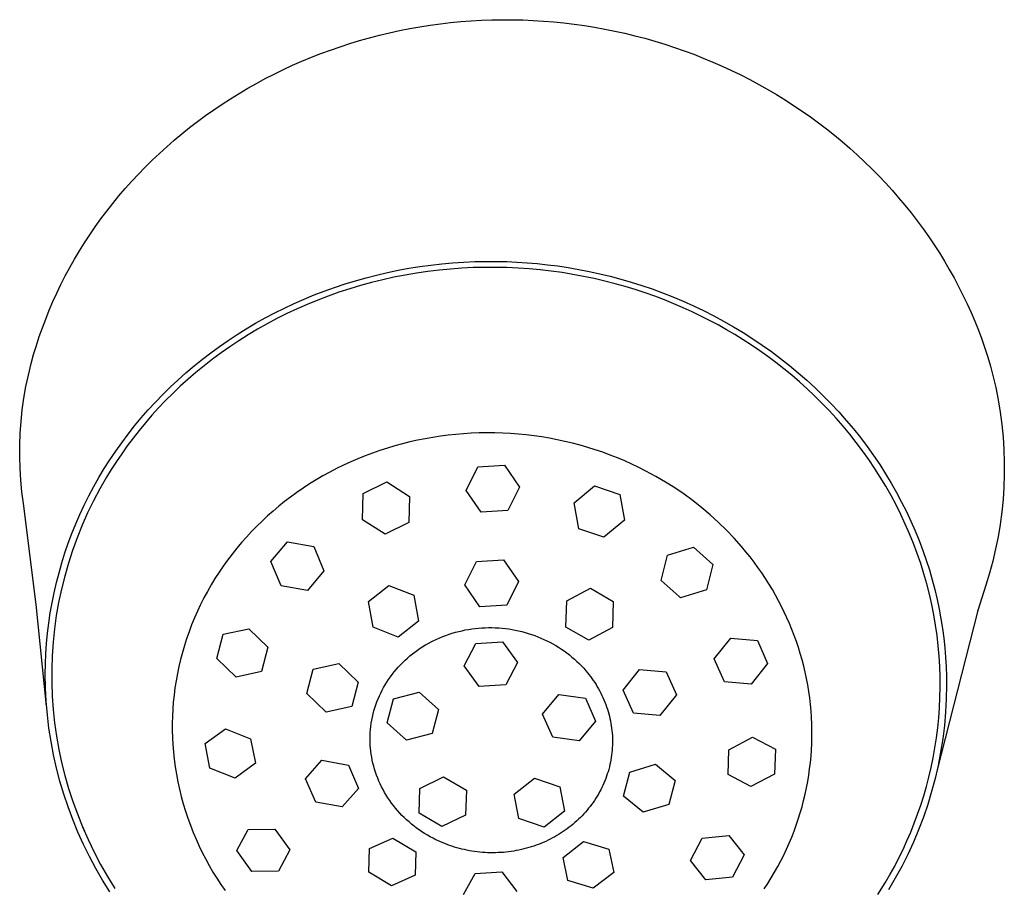
# Model space of a CAD drawing. Units: millimetres. Extents: x -257 to 257, y -338 to 338.
# Drawn here: x 218 to 257, y 304 to 338 of the extents above; entities that cross this region are included whole.
import ezdxf

# ---------------------------------------------------------------- set-up
doc = ezdxf.new("R2010")
doc.units = ezdxf.units.MM
doc.header["$MEASUREMENT"] = 0
doc.layers.add('Default', color=7, linetype='Continuous', true_color=0x000000)

msp = doc.modelspace()

# ---------------------------------------------------------------- linework, layer by layer
at = {"layer": 'Default', "color": 7, "true_color": 0xffffff}
for p, q in [((233.681, 337.661), (234.083, 337.724)), ((234.083, 337.724), (234.485, 337.779)), ((234.485, 337.779), (234.889, 337.825)), ((234.889, 337.825), (235.293, 337.864)), ((235.293, 337.864), (235.699, 337.895)), ((235.699, 337.895), (236.104, 337.918)), ((236.104, 337.918), (236.51, 337.933)), ((236.51, 337.933), (236.917, 337.94)), ((236.917, 337.94), (237.323, 337.939)), ((237.323, 337.939), (237.729, 337.93)), ((237.729, 337.93), (238.136, 337.913)), ((238.136, 337.913), (238.541, 337.888)), ((238.541, 337.888), (238.947, 337.855)), ((238.947, 337.855), (239.351, 337.814)), ((239.351, 337.814), (239.755, 337.766)), ((239.755, 337.766), (240.157, 337.709)), ((240.157, 337.709), (240.559, 337.645)), ((231.697, 337.229), (232.09, 337.331)), ((232.09, 337.331), (232.486, 337.425)), ((232.486, 337.425), (232.883, 337.512)), ((232.883, 337.512), (233.281, 337.59)), ((233.281, 337.59), (233.681, 337.661)), ((240.559, 337.645), (240.958, 337.572)), ((240.958, 337.572), (241.356, 337.492)), ((241.356, 337.492), (241.752, 337.404)), ((241.752, 337.404), (242.147, 337.309)), ((242.147, 337.309), (242.539, 337.206)), ((230.536, 336.877), (230.917, 337.001)), ((230.917, 337.001), (231.306, 337.119)), ((231.306, 337.119), (231.697, 337.229)), ((242.539, 337.206), (242.93, 337.095)), ((242.93, 337.095), (243.318, 336.976)), ((243.318, 336.976), (243.704, 336.85)), ((229.407, 336.46), (229.78, 336.607)), ((229.78, 336.607), (230.157, 336.746)), ((230.157, 336.746), (230.536, 336.877)), ((243.704, 336.85), (244.085, 336.717)), ((244.085, 336.717), (244.464, 336.576)), ((244.464, 336.576), (244.84, 336.429)), ((228.305, 335.977), (228.669, 336.145)), ((228.669, 336.145), (229.037, 336.307)), ((229.037, 336.307), (229.407, 336.46)), ((244.84, 336.429), (245.213, 336.273)), ((245.213, 336.273), (245.583, 336.111)), ((227.592, 335.62), (227.945, 335.801)), ((227.945, 335.801), (228.305, 335.977)), ((245.583, 336.111), (245.95, 335.941)), ((245.95, 335.941), (246.313, 335.764)), ((246.313, 335.764), (246.673, 335.58)), ((226.899, 335.238), (227.244, 335.432)), ((227.244, 335.432), (227.592, 335.62)), ((246.673, 335.58), (247.025, 335.391)), ((247.025, 335.391), (247.374, 335.194)), ((226.221, 334.827), (226.558, 335.036)), ((226.558, 335.036), (226.899, 335.238)), ((247.374, 335.194), (247.718, 334.991)), ((247.718, 334.991), (248.059, 334.782)), ((225.56, 334.39), (225.888, 334.612)), ((225.888, 334.612), (226.221, 334.827)), ((248.059, 334.782), (248.395, 334.565)), ((225.236, 334.161), (225.56, 334.39)), ((248.395, 334.565), (248.727, 334.342)), ((248.727, 334.342), (249.055, 334.112)), ((224.613, 333.691), (224.922, 333.929)), ((224.922, 333.929), (225.236, 334.161)), ((249.055, 334.112), (249.378, 333.876)), ((249.378, 333.876), (249.691, 333.637)), ((224.009, 333.196), (224.308, 333.447)), ((224.308, 333.447), (224.613, 333.691)), ((249.691, 333.637), (250.001, 333.391)), ((223.714, 332.939), (224.009, 333.196)), ((250.001, 333.391), (250.305, 333.139)), ((250.305, 333.139), (250.604, 332.881)), ((223.142, 332.408), (223.426, 332.676)), ((223.426, 332.676), (223.714, 332.939)), ((250.604, 332.881), (250.897, 332.618)), ((222.864, 332.133), (223.142, 332.408)), ((250.897, 332.618), (251.186, 332.348)), ((251.186, 332.348), (251.469, 332.073)), ((222.597, 331.857), (222.864, 332.133)), ((251.469, 332.073), (251.746, 331.791)), ((222.079, 331.289), (222.335, 331.576)), ((222.335, 331.576), (222.597, 331.857)), ((251.746, 331.791), (252.013, 331.509)), ((252.013, 331.509), (252.274, 331.222)), ((221.83, 330.997), (222.079, 331.289)), ((252.274, 331.222), (252.53, 330.929)), ((221.349, 330.398), (221.586, 330.7)), ((221.586, 330.7), (221.83, 330.997)), ((252.53, 330.929), (252.779, 330.631)), ((221.118, 330.091), (221.349, 330.398)), ((252.779, 330.631), (253.022, 330.329)), ((253.022, 330.329), (253.259, 330.021)), ((220.894, 329.779), (221.118, 330.091)), ((253.259, 330.021), (253.49, 329.708)), ((220.681, 329.468), (220.894, 329.779)), ((253.49, 329.708), (253.713, 329.391)), ((220.274, 328.832), (220.474, 329.152)), ((220.474, 329.152), (220.681, 329.468)), ((253.713, 329.391), (253.927, 329.075)), ((220.081, 328.508), (220.274, 328.832)), ((253.927, 329.075), (254.133, 328.755)), ((219.895, 328.18), (220.081, 328.508)), ((234.97, 328.364), (235.404, 328.393)), ((235.404, 328.393), (235.838, 328.413)), ((235.838, 328.413), (236.272, 328.422)), ((236.272, 328.422), (236.707, 328.422)), ((236.707, 328.422), (237.101, 328.413)), ((237.101, 328.413), (237.498, 328.395)), ((237.498, 328.395), (237.898, 328.37)), ((254.133, 328.755), (254.333, 328.43)), ((254.333, 328.43), (254.526, 328.101)), ((219.717, 327.848), (219.895, 328.18)), ((232.398, 327.982), (232.821, 328.07)), ((232.821, 328.07), (233.245, 328.148)), ((233.245, 328.148), (233.674, 328.217)), ((233.986, 328.022), (233.541, 327.957)), ((233.674, 328.217), (234.105, 328.276)), ((234.432, 328.077), (233.986, 328.022)), ((234.105, 328.276), (234.537, 328.325)), ((234.879, 328.12), (234.432, 328.077)), ((234.537, 328.325), (234.97, 328.364)), ((235.326, 328.153), (234.879, 328.12)), ((235.772, 328.175), (235.326, 328.153)), ((236.218, 328.186), (235.772, 328.175)), ((236.662, 328.187), (236.218, 328.186)), ((237.105, 328.177), (236.662, 328.187)), ((237.546, 328.158), (237.105, 328.177)), ((237.985, 328.127), (237.546, 328.158)), ((237.898, 328.37), (238.301, 328.335)), ((238.421, 328.087), (237.985, 328.127)), ((238.301, 328.335), (238.707, 328.292)), ((238.853, 328.037), (238.421, 328.087)), ((238.707, 328.292), (239.114, 328.24)), ((239.282, 327.978), (238.853, 328.037)), ((239.114, 328.24), (239.524, 328.178)), ((239.524, 328.178), (239.935, 328.107)), ((239.935, 328.107), (240.347, 328.026)), ((240.347, 328.026), (240.76, 327.936)), ((254.526, 328.101), (254.712, 327.769)), ((219.546, 327.512), (219.717, 327.848)), ((230.731, 327.534), (231.144, 327.66)), ((231.144, 327.66), (231.559, 327.777)), ((231.559, 327.777), (231.977, 327.885)), ((232.217, 327.698), (231.78, 327.59)), ((231.977, 327.885), (232.398, 327.982)), ((232.656, 327.795), (232.217, 327.698)), ((233.097, 327.882), (232.656, 327.795)), ((233.541, 327.957), (233.097, 327.882)), ((239.707, 327.909), (239.282, 327.978)), ((240.128, 327.83), (239.707, 327.909)), ((240.544, 327.743), (240.128, 327.83)), ((240.956, 327.647), (240.544, 327.743)), ((240.76, 327.936), (241.174, 327.836)), ((241.362, 327.543), (240.956, 327.647)), ((241.174, 327.836), (241.588, 327.725)), ((241.588, 327.725), (242.001, 327.605)), ((242.001, 327.605), (242.414, 327.475)), ((254.712, 327.769), (254.891, 327.432)), ((219.382, 327.172), (219.546, 327.512)), ((229.517, 327.098), (229.915, 327.252)), ((229.915, 327.252), (230.321, 327.398)), ((230.321, 327.398), (230.731, 327.534)), ((230.918, 327.343), (230.493, 327.204)), ((231.347, 327.472), (230.918, 327.343)), ((231.78, 327.59), (231.347, 327.472)), ((241.763, 327.43), (241.362, 327.543)), ((242.158, 327.31), (241.763, 327.43)), ((242.547, 327.182), (242.158, 327.31)), ((242.414, 327.475), (242.825, 327.335)), ((242.825, 327.335), (243.235, 327.184)), ((254.891, 327.432), (255.063, 327.092)), ((219.083, 326.496), (219.229, 326.836)), ((219.229, 326.836), (219.382, 327.172)), ((228.731, 326.763), (229.122, 326.935)), ((229.122, 326.935), (229.517, 327.098)), ((229.656, 326.896), (229.246, 326.728)), ((230.072, 327.055), (229.656, 326.896)), ((230.493, 327.204), (230.072, 327.055)), ((242.93, 327.046), (242.547, 327.182)), ((243.307, 326.903), (242.93, 327.046)), ((243.235, 327.184), (243.643, 327.024)), ((243.677, 326.754), (243.307, 326.903)), ((243.643, 327.024), (244.049, 326.853)), ((244.049, 326.853), (244.452, 326.672)), ((255.063, 327.092), (255.227, 326.749)), ((218.945, 326.152), (219.083, 326.496)), ((227.962, 326.392), (228.345, 326.582)), ((228.345, 326.582), (228.731, 326.763)), ((228.841, 326.55), (228.443, 326.363)), ((229.246, 326.728), (228.841, 326.55)), ((244.04, 326.598), (243.677, 326.754)), ((244.397, 326.436), (244.04, 326.598)), ((244.747, 326.268), (244.397, 326.436)), ((244.452, 326.672), (244.852, 326.481)), ((244.852, 326.481), (245.248, 326.279)), ((255.227, 326.749), (255.382, 326.407)), ((218.815, 325.806), (218.945, 326.152)), ((227.212, 325.984), (227.585, 326.192)), ((227.585, 326.192), (227.962, 326.392)), ((228.051, 326.167), (227.665, 325.962)), ((228.443, 326.363), (228.051, 326.167)), ((245.089, 326.094), (244.747, 326.268)), ((245.422, 325.917), (245.089, 326.094)), ((245.248, 326.279), (245.64, 326.068)), ((245.64, 326.068), (246.028, 325.847)), ((255.382, 326.407), (255.529, 326.062)), ((255.529, 326.062), (255.669, 325.713)), ((218.693, 325.457), (218.815, 325.806)), ((226.487, 325.544), (226.845, 325.767)), ((226.845, 325.767), (227.212, 325.984)), ((227.287, 325.749), (226.916, 325.527)), ((227.665, 325.962), (227.287, 325.749)), ((245.753, 325.731), (245.422, 325.917)), ((246.083, 325.537), (245.753, 325.731)), ((246.028, 325.847), (246.41, 325.616)), ((255.669, 325.713), (255.801, 325.362)), ((218.579, 325.106), (218.693, 325.457)), ((225.789, 325.072), (226.135, 325.312)), ((226.135, 325.312), (226.487, 325.544)), ((226.553, 325.298), (226.198, 325.062)), ((226.916, 325.527), (226.553, 325.298)), ((246.411, 325.334), (246.083, 325.537)), ((246.41, 325.616), (246.787, 325.376)), ((246.737, 325.123), (246.411, 325.334)), ((246.787, 325.376), (247.159, 325.126)), ((255.801, 325.362), (255.924, 325.008)), ((218.472, 324.751), (218.579, 325.106)), ((225.449, 324.824), (225.789, 325.072)), ((226.198, 325.062), (225.851, 324.818)), ((247.06, 324.903), (246.737, 325.123)), ((247.38, 324.675), (247.06, 324.903)), ((247.159, 325.126), (247.524, 324.867)), ((255.924, 325.008), (256.039, 324.651)), ((218.375, 324.395), (218.472, 324.751)), ((224.787, 324.303), (225.115, 324.568)), ((225.115, 324.568), (225.449, 324.824)), ((225.512, 324.568), (225.182, 324.311)), ((225.851, 324.818), (225.512, 324.568)), ((247.697, 324.438), (247.38, 324.675)), ((247.524, 324.867), (247.882, 324.599)), ((247.882, 324.599), (248.234, 324.322)), ((256.039, 324.651), (256.145, 324.291)), ((218.263, 323.945), (218.375, 324.395)), ((224.466, 324.031), (224.787, 324.303)), ((225.182, 324.311), (224.861, 324.047)), ((248.01, 324.193), (247.697, 324.438)), ((248.319, 323.94), (248.01, 324.193)), ((248.234, 324.322), (248.578, 324.037)), ((256.145, 324.291), (256.242, 323.929)), ((218.168, 323.493), (218.263, 323.945)), ((223.849, 323.466), (224.152, 323.75)), ((224.152, 323.75), (224.466, 324.031)), ((224.549, 323.778), (224.246, 323.504)), ((224.861, 324.047), (224.549, 323.778)), ((248.624, 323.678), (248.319, 323.94)), ((248.578, 324.037), (248.914, 323.743)), ((248.914, 323.743), (249.243, 323.441)), ((256.242, 323.929), (256.354, 323.449)), ((218.087, 323.037), (218.168, 323.493)), ((223.553, 323.175), (223.849, 323.466)), ((224.246, 323.504), (223.952, 323.225)), ((248.924, 323.408), (248.624, 323.678)), ((249.219, 323.129), (248.924, 323.408)), ((249.243, 323.441), (249.563, 323.132)), ((256.354, 323.449), (256.45, 322.966)), ((218.023, 322.579), (218.087, 323.037)), ((223.264, 322.877), (223.553, 323.175)), ((223.952, 323.225), (223.667, 322.941)), ((249.509, 322.843), (249.219, 323.129)), ((249.563, 323.132), (249.874, 322.815)), ((256.45, 322.966), (256.531, 322.48)), ((217.974, 322.118), (218.023, 322.579)), ((222.71, 322.258), (222.983, 322.571)), ((222.983, 322.571), (223.264, 322.877)), ((223.391, 322.652), (223.125, 322.36)), ((223.667, 322.941), (223.391, 322.652)), ((249.792, 322.548), (249.509, 322.843)), ((249.874, 322.815), (250.176, 322.491)), ((222.445, 321.939), (222.71, 322.258)), ((223.125, 322.36), (222.869, 322.063)), ((250.07, 322.246), (249.792, 322.548)), ((250.341, 321.935), (250.07, 322.246)), ((250.176, 322.491), (250.469, 322.161)), ((256.531, 322.48), (256.595, 321.992)), ((217.941, 321.657), (217.974, 322.118)), ((222.188, 321.613), (222.445, 321.939)), ((222.869, 322.063), (222.622, 321.764)), ((250.605, 321.618), (250.341, 321.935)), ((250.469, 322.161), (250.752, 321.824)), ((250.752, 321.824), (251.026, 321.481)), ((256.595, 321.992), (256.643, 321.502)), ((217.923, 321.194), (217.941, 321.657)), ((221.939, 321.281), (222.188, 321.613)), ((222.384, 321.462), (222.156, 321.157)), ((222.622, 321.764), (222.384, 321.462)), ((233.885, 321.439), (233.587, 321.379)), ((234.185, 321.492), (233.885, 321.439)), ((234.486, 321.538), (234.185, 321.492)), ((234.787, 321.577), (234.486, 321.538)), ((235.09, 321.61), (234.787, 321.577)), ((235.393, 321.635), (235.09, 321.61)), ((235.702, 321.654), (235.393, 321.635)), ((236.011, 321.666), (235.702, 321.654)), ((236.321, 321.671), (236.011, 321.666)), ((236.63, 321.669), (236.321, 321.671)), ((236.94, 321.66), (236.63, 321.669)), ((237.249, 321.643), (236.94, 321.66)), ((237.558, 321.62), (237.249, 321.643)), ((237.866, 321.59), (237.558, 321.62)), ((238.173, 321.552), (237.866, 321.59)), ((238.48, 321.508), (238.173, 321.552)), ((238.785, 321.456), (238.48, 321.508)), ((239.089, 321.398), (238.785, 321.456)), ((239.392, 321.332), (239.089, 321.398)), ((250.861, 321.293), (250.605, 321.618)), ((251.026, 321.481), (251.289, 321.132)), ((256.643, 321.502), (256.675, 321.01)), ((217.922, 320.731), (217.923, 321.194)), ((221.702, 320.946), (221.939, 321.281)), ((222.156, 321.157), (221.938, 320.849)), ((232.4, 321.069), (232.106, 320.974)), ((232.697, 321.158), (232.4, 321.069)), ((232.995, 321.239), (232.697, 321.158)), ((233.29, 321.313), (232.995, 321.239)), ((233.587, 321.379), (233.29, 321.313)), ((239.693, 321.26), (239.392, 321.332)), ((239.992, 321.181), (239.693, 321.26)), ((240.29, 321.095), (239.992, 321.181)), ((240.585, 321.002), (240.29, 321.095)), ((251.11, 320.961), (250.861, 321.293)), ((251.289, 321.132), (251.542, 320.778)), ((256.675, 321.01), (256.691, 320.518)), ((217.936, 320.269), (217.922, 320.731)), ((221.474, 320.606), (221.702, 320.946)), ((221.938, 320.849), (221.728, 320.54)), ((231.238, 320.647), (230.955, 320.524)), ((231.525, 320.763), (231.238, 320.647)), ((231.814, 320.872), (231.525, 320.763)), ((232.106, 320.974), (231.814, 320.872)), ((240.879, 320.902), (240.585, 321.002)), ((241.169, 320.796), (240.879, 320.902)), ((241.458, 320.683), (241.169, 320.796)), ((241.743, 320.563), (241.458, 320.683)), ((251.352, 320.622), (251.11, 320.961)), ((251.585, 320.276), (251.352, 320.622)), ((251.542, 320.778), (251.785, 320.42)), ((217.966, 319.807), (217.936, 320.269)), ((221.043, 319.909), (221.254, 320.26)), ((221.254, 320.26), (221.474, 320.606)), ((221.728, 320.54), (221.529, 320.229)), ((230.4, 320.26), (230.129, 320.118)), ((230.674, 320.394), (230.4, 320.26)), ((230.955, 320.524), (230.674, 320.394)), ((235.497, 319.401), (235.958, 320.327)), ((235.958, 320.327), (237.01, 320.394)), ((237.01, 320.394), (237.601, 319.536)), ((242.026, 320.437), (241.743, 320.563)), ((242.306, 320.303), (242.026, 320.437)), ((242.582, 320.164), (242.306, 320.303)), ((251.809, 319.924), (251.585, 320.276)), ((251.785, 320.42), (252.017, 320.056)), ((256.691, 320.518), (256.69, 320.026)), ((220.842, 319.552), (221.043, 319.909)), ((221.338, 319.917), (221.074, 319.458)), ((221.529, 320.229), (221.338, 319.917)), ((229.862, 319.971), (229.599, 319.817)), ((230.129, 320.118), (229.862, 319.971)), ((242.968, 319.955), (242.582, 320.164)), ((243.347, 319.733), (242.968, 319.955)), ((252.025, 319.566), (251.809, 319.924)), ((252.017, 320.056), (252.239, 319.689)), ((256.69, 320.026), (256.674, 319.533)), ((218.012, 319.346), (217.966, 319.807)), ((220.649, 319.19), (220.842, 319.552)), ((221.074, 319.458), (220.826, 318.99)), ((229.084, 319.49), (228.832, 319.317)), ((229.339, 319.657), (229.084, 319.49)), ((229.599, 319.817), (229.339, 319.657)), ((231.451, 319.275), (232.38, 319.734)), ((232.38, 319.734), (233.274, 319.168)), ((237.601, 319.536), (237.14, 318.607)), ((239.748, 318.907), (240.556, 319.58)), ((240.556, 319.58), (241.549, 319.244)), ((243.718, 319.499), (243.347, 319.733)), ((244.081, 319.251), (243.718, 319.499)), ((252.231, 319.202), (252.025, 319.566)), ((252.239, 319.689), (252.45, 319.318)), ((256.674, 319.533), (256.641, 319.042)), ((218.073, 318.888), (218.012, 319.346)), ((220.466, 318.823), (220.649, 319.19)), ((228.585, 319.138), (228.352, 318.961)), ((228.832, 319.317), (228.585, 319.138)), ((231.417, 318.249), (231.451, 319.275)), ((233.274, 319.168), (233.239, 318.138)), ((236.088, 318.539), (235.497, 319.401)), ((241.549, 319.244), (241.735, 318.235)), ((244.435, 318.991), (244.081, 319.251)), ((252.428, 318.833), (252.231, 319.202)), ((252.45, 319.318), (252.649, 318.944)), ((218.572, 314.905), (218.073, 318.888)), ((220.293, 318.452), (220.466, 318.823)), ((220.826, 318.99), (220.594, 318.513)), ((228.123, 318.777), (227.899, 318.589)), ((228.352, 318.961), (228.123, 318.777)), ((239.934, 317.894), (239.748, 318.907)), ((244.779, 318.719), (244.435, 318.991)), ((245.114, 318.434), (244.779, 318.719)), ((252.615, 318.458), (252.428, 318.833)), ((252.649, 318.944), (252.838, 318.567)), ((256.641, 319.042), (256.592, 318.552)), ((220.131, 318.08), (220.293, 318.452)), ((220.594, 318.513), (220.379, 318.029)), ((227.679, 318.395), (227.464, 318.195)), ((227.899, 318.589), (227.679, 318.395)), ((237.14, 318.607), (236.088, 318.539)), ((245.439, 318.139), (245.114, 318.434)), ((252.793, 318.079), (252.615, 318.458)), ((252.838, 318.567), (253.016, 318.188)), ((256.592, 318.552), (256.528, 318.064)), ((219.979, 317.703), (220.131, 318.08)), ((220.379, 318.029), (220.182, 317.537)), ((227.255, 317.991), (227.05, 317.781)), ((227.464, 318.195), (227.255, 317.991)), ((232.311, 317.678), (231.417, 318.249)), ((233.239, 318.138), (232.311, 317.678)), ((241.735, 318.235), (240.927, 317.558)), ((245.753, 317.832), (245.439, 318.139)), ((252.96, 317.695), (252.793, 318.079)), ((253.016, 318.188), (253.183, 317.807)), ((256.528, 318.064), (256.447, 317.578)), ((219.836, 317.323), (219.979, 317.703)), ((220.182, 317.537), (220.001, 317.039)), ((226.85, 317.566), (226.656, 317.347)), ((227.05, 317.781), (226.85, 317.566)), ((240.927, 317.558), (239.934, 317.894)), ((246.056, 317.515), (245.753, 317.832)), ((253.117, 317.307), (252.96, 317.695)), ((253.183, 317.807), (253.339, 317.423)), ((256.447, 317.578), (256.35, 317.095)), ((219.704, 316.939), (219.836, 317.323)), ((226.656, 317.347), (226.467, 317.122)), ((227.816, 316.606), (228.461, 317.379)), ((228.461, 317.379), (229.503, 317.195)), ((229.503, 317.195), (229.9, 316.233)), ((243.435, 316.851), (244.451, 317.163)), ((244.451, 317.163), (245.214, 316.483)), ((246.348, 317.187), (246.056, 317.515)), ((246.515, 316.987), (246.348, 317.187)), ((253.264, 316.915), (253.117, 317.307)), ((253.339, 317.423), (253.484, 317.039)), ((219.582, 316.552), (219.704, 316.939)), ((220.001, 317.039), (219.838, 316.535)), ((226.284, 316.892), (226.107, 316.658)), ((226.467, 317.122), (226.284, 316.892)), ((243.183, 315.854), (243.435, 316.851)), ((246.678, 316.784), (246.515, 316.987)), ((246.836, 316.577), (246.678, 316.784)), ((253.399, 316.519), (253.264, 316.915)), ((253.484, 317.039), (253.618, 316.654)), ((256.35, 317.095), (256.237, 316.615)), ((219.47, 316.162), (219.582, 316.552)), ((219.838, 316.535), (219.693, 316.026)), ((225.936, 316.42), (225.771, 316.177)), ((226.107, 316.658), (225.936, 316.42)), ((228.213, 315.649), (227.816, 316.606)), ((235.454, 315.683), (235.914, 316.607)), ((235.914, 316.607), (236.966, 316.674)), ((236.966, 316.674), (237.557, 315.817)), ((245.214, 316.483), (244.962, 315.491)), ((246.99, 316.367), (246.836, 316.577)), ((247.139, 316.153), (246.99, 316.367)), ((253.524, 316.121), (253.399, 316.519)), ((253.618, 316.654), (253.741, 316.268)), ((256.237, 316.615), (256.109, 316.14)), ((219.368, 315.769), (219.47, 316.162)), ((219.693, 316.026), (219.565, 315.512)), ((225.771, 316.177), (225.612, 315.931)), ((229.9, 316.233), (229.255, 315.459)), ((247.284, 315.937), (247.139, 316.153)), ((253.639, 315.72), (253.524, 316.121)), ((253.741, 316.268), (253.854, 315.882)), ((256.109, 316.14), (255.965, 315.669)), ((219.276, 315.373), (219.368, 315.769)), ((225.46, 315.68), (225.315, 315.427)), ((225.612, 315.931), (225.46, 315.68)), ((229.255, 315.459), (228.213, 315.649)), ((231.65, 315.024), (232.454, 315.653)), ((232.454, 315.653), (233.444, 315.271)), ((236.045, 314.819), (235.454, 315.683)), ((237.557, 315.817), (237.097, 314.887)), ((243.888, 315.226), (243.183, 315.854)), ((247.423, 315.717), (247.284, 315.937)), ((247.558, 315.494), (247.423, 315.717)), ((253.742, 315.316), (253.639, 315.72)), ((253.854, 315.882), (253.956, 315.497)), ((255.965, 315.669), (255.65, 314.671)), ((219.196, 314.977), (219.276, 315.373)), ((219.565, 315.512), (219.456, 314.993)), ((225.315, 315.427), (225.177, 315.17)), ((233.444, 315.271), (233.629, 314.254)), ((239.463, 315.047), (240.395, 315.549)), ((240.395, 315.549), (241.292, 315.029)), ((243.946, 315.175), (243.888, 315.226)), ((244.962, 315.491), (243.946, 315.175)), ((247.682, 315.277), (247.558, 315.494)), ((247.802, 315.058), (247.682, 315.277)), ((253.833, 314.911), (253.742, 315.316)), ((253.956, 315.497), (254.047, 315.112)), ((218.981, 310.911), (218.572, 314.905)), ((219.126, 314.579), (219.196, 314.977)), ((219.456, 314.993), (219.364, 314.471)), ((225.045, 314.91), (224.921, 314.646)), ((225.177, 315.17), (225.045, 314.91)), ((231.835, 314.012), (231.65, 315.024)), ((237.097, 314.887), (236.045, 314.819)), ((239.428, 314.02), (239.463, 315.047)), ((241.292, 315.029), (241.258, 314.008)), ((247.917, 314.836), (247.802, 315.058)), ((248.027, 314.612), (247.917, 314.836)), ((253.914, 314.505), (253.833, 314.911)), ((254.047, 315.112), (254.127, 314.728)), ((219.067, 314.178), (219.126, 314.579)), ((219.364, 314.471), (219.291, 313.947)), ((224.921, 314.646), (224.803, 314.379)), ((248.132, 314.386), (248.027, 314.612)), ((253.984, 314.097), (253.914, 314.505)), ((255.65, 314.671), (254.043, 308.395)), ((254.127, 314.728), (254.198, 314.345)), ((255.65, 314.671), (255.652, 314.678)), ((255.652, 314.679), (255.653, 314.68)), ((255.652, 314.678), (255.652, 314.679)), ((255.653, 314.68), (255.653, 314.68)), ((255.653, 314.68), (255.653, 314.68)), ((255.653, 314.68), (255.653, 314.68)), ((255.653, 314.68), (255.653, 314.68)), ((255.653, 314.68), (255.653, 314.68)), ((255.653, 314.68), (255.653, 314.68)), ((255.653, 314.68), (255.653, 314.68)), ((255.653, 314.68), (255.653, 314.68)), ((255.653, 314.68), (255.653, 314.68)), ((255.653, 314.68), (255.653, 314.68)), ((255.653, 314.68), (255.653, 314.68)), ((255.653, 314.68), (255.653, 314.68)), ((255.653, 314.68), (255.653, 314.68)), ((255.653, 314.68), (255.653, 314.68)), ((255.653, 314.68), (255.653, 314.68)), ((255.653, 314.68), (255.653, 314.68)), ((255.653, 314.68), (255.653, 314.68)), ((255.653, 314.68), (255.653, 314.68)), ((255.653, 314.68), (255.653, 314.68)), ((255.653, 314.68), (255.653, 314.68)), ((255.653, 314.68), (255.653, 314.68)), ((255.653, 314.68), (255.653, 314.68)), ((255.653, 314.68), (255.653, 314.68)), ((255.653, 314.68), (255.653, 314.68)), ((255.653, 314.68), (255.653, 314.68)), ((255.653, 314.68), (255.653, 314.68)), ((255.653, 314.68), (255.653, 314.68)), ((255.653, 314.68), (255.653, 314.68)), ((255.653, 314.68), (255.653, 314.68)), ((255.653, 314.68), (255.653, 314.68)), ((255.653, 314.68), (255.653, 314.68)), ((255.653, 314.68), (255.653, 314.68)), ((255.653, 314.68), (255.653, 314.68)), ((219.018, 313.777), (219.067, 314.178)), ((224.692, 314.109), (224.589, 313.837)), ((224.803, 314.379), (224.692, 314.109)), ((233.629, 314.254), (232.825, 313.623)), ((248.232, 314.157), (248.132, 314.386)), ((248.327, 313.926), (248.232, 314.157)), ((254.042, 313.689), (253.984, 314.097)), ((254.198, 314.345), (254.258, 313.964)), ((218.979, 313.374), (219.018, 313.777)), ((219.291, 313.947), (219.237, 313.42)), ((224.589, 313.837), (224.492, 313.561)), ((225.681, 312.782), (225.93, 313.735)), ((225.93, 313.735), (226.939, 313.957)), ((226.939, 313.957), (227.698, 313.222)), ((232.825, 313.623), (231.835, 314.012)), ((234.46, 313.597), (234.582, 313.647)), ((234.582, 313.647), (234.705, 313.694)), ((234.705, 313.694), (234.83, 313.737)), ((234.83, 313.737), (234.956, 313.777)), ((234.956, 313.777), (235.082, 313.814)), ((235.082, 313.814), (235.21, 313.848)), ((235.21, 313.848), (235.338, 313.878)), ((235.338, 313.878), (235.468, 313.905)), ((235.468, 313.905), (235.598, 313.928)), ((235.598, 313.928), (235.728, 313.948)), ((235.728, 313.948), (235.859, 313.965)), ((235.859, 313.965), (235.991, 313.978)), ((235.991, 313.978), (236.122, 313.988)), ((236.122, 313.988), (236.254, 313.994)), ((236.254, 313.994), (236.386, 313.997)), ((236.386, 313.997), (236.518, 313.997)), ((236.518, 313.997), (236.65, 313.993)), ((236.65, 313.993), (236.782, 313.986)), ((236.782, 313.986), (236.914, 313.975)), ((236.914, 313.975), (237.045, 313.961)), ((237.045, 313.961), (237.176, 313.944)), ((237.176, 313.944), (237.307, 313.923)), ((237.307, 313.923), (237.437, 313.899)), ((237.437, 313.899), (237.566, 313.872)), ((237.566, 313.872), (237.695, 313.841)), ((237.695, 313.841), (237.822, 313.807)), ((237.822, 313.807), (237.949, 313.77)), ((237.949, 313.77), (238.075, 313.729)), ((238.075, 313.729), (238.2, 313.685)), ((238.2, 313.685), (238.323, 313.638)), ((240.326, 313.501), (239.428, 314.02)), ((241.258, 314.008), (240.326, 313.501)), ((248.417, 313.693), (248.327, 313.926)), ((248.503, 313.455), (248.417, 313.693)), ((254.089, 313.28), (254.042, 313.689)), ((254.258, 313.964), (254.309, 313.584)), ((218.952, 312.971), (218.979, 313.374)), ((219.237, 313.42), (219.2, 312.891)), ((224.405, 313.29), (224.326, 313.016)), ((224.492, 313.561), (224.405, 313.29)), ((233.795, 313.25), (233.902, 313.315)), ((233.902, 313.315), (234.011, 313.377)), ((234.011, 313.377), (234.121, 313.436)), ((234.121, 313.436), (234.232, 313.493)), ((234.232, 313.493), (234.345, 313.546)), ((234.345, 313.546), (234.46, 313.597)), ((235.422, 312.495), (235.878, 313.374)), ((235.878, 313.374), (236.93, 313.436)), ((236.93, 313.436), (237.525, 312.621)), ((238.323, 313.638), (238.445, 313.588)), ((238.445, 313.588), (238.566, 313.535)), ((238.566, 313.535), (238.684, 313.478)), ((238.684, 313.478), (238.801, 313.419)), ((238.801, 313.419), (238.916, 313.357)), ((238.916, 313.357), (239.03, 313.291)), ((239.03, 313.291), (239.141, 313.223)), ((245.273, 312.773), (245.921, 313.589)), ((245.921, 313.589), (246.97, 313.494)), ((246.97, 313.494), (247.371, 312.588)), ((248.583, 313.215), (248.503, 313.455)), ((254.125, 312.871), (254.089, 313.28)), ((254.309, 313.584), (254.349, 313.207)), ((218.935, 312.567), (218.952, 312.971)), ((219.2, 312.891), (219.182, 312.362)), ((224.326, 313.016), (224.253, 312.741)), ((227.698, 313.222), (227.448, 312.267)), ((233.188, 312.798), (233.285, 312.881)), ((233.285, 312.881), (233.383, 312.961)), ((233.383, 312.961), (233.484, 313.038)), ((233.484, 313.038), (233.587, 313.112)), ((233.587, 313.112), (233.69, 313.183)), ((233.69, 313.183), (233.795, 313.25)), ((239.141, 313.223), (239.251, 313.152)), ((239.251, 313.152), (239.359, 313.078)), ((239.359, 313.078), (239.465, 313)), ((239.465, 313), (239.566, 312.922)), ((239.566, 312.922), (239.666, 312.841)), ((248.658, 312.973), (248.583, 313.215)), ((248.728, 312.73), (248.658, 312.973)), ((254.15, 312.463), (254.125, 312.871)), ((254.349, 313.207), (254.38, 312.832)), ((218.929, 312.162), (218.935, 312.567)), ((224.253, 312.741), (224.187, 312.463)), ((226.44, 312.05), (225.681, 312.782)), ((229.48, 312.357), (230.489, 312.58)), ((230.489, 312.58), (231.248, 311.844)), ((232.827, 312.442), (232.913, 312.535)), ((232.913, 312.535), (233.002, 312.625)), ((233.002, 312.625), (233.094, 312.713)), ((233.094, 312.713), (233.188, 312.798)), ((236.016, 311.68), (235.422, 312.495)), ((237.525, 312.621), (237.068, 311.743)), ((239.666, 312.841), (239.764, 312.757)), ((239.764, 312.757), (239.859, 312.67)), ((239.859, 312.67), (239.951, 312.581)), ((239.951, 312.581), (240.042, 312.489)), ((240.042, 312.489), (240.129, 312.395)), ((245.674, 311.867), (245.273, 312.773)), ((247.371, 312.588), (246.723, 311.777)), ((248.792, 312.485), (248.728, 312.73)), ((248.85, 312.238), (248.792, 312.485)), ((254.38, 312.832), (254.402, 312.46)), ((218.938, 311.63), (218.929, 312.162)), ((219.182, 312.362), (219.183, 311.832)), ((224.129, 312.185), (224.078, 311.906)), ((224.187, 312.463), (224.129, 312.185)), ((227.448, 312.267), (226.44, 312.05)), ((229.231, 311.404), (229.48, 312.357)), ((232.517, 312.059), (232.59, 312.158)), ((232.59, 312.158), (232.666, 312.255)), ((232.666, 312.255), (232.745, 312.35)), ((232.745, 312.35), (232.827, 312.442)), ((240.129, 312.395), (240.214, 312.298)), ((240.214, 312.298), (240.276, 312.224)), ((240.276, 312.224), (240.337, 312.149)), ((240.337, 312.149), (240.396, 312.072)), ((241.683, 311.531), (242.331, 312.348)), ((242.331, 312.348), (243.38, 312.253)), ((243.38, 312.253), (243.781, 311.347)), ((248.903, 311.991), (248.85, 312.238)), ((254.163, 312.056), (254.15, 312.463)), ((254.402, 312.46), (254.415, 312.091)), ((254.415, 312.091), (254.418, 311.725)), ((219.183, 311.832), (219.202, 311.303)), ((224.078, 311.906), (224.035, 311.625)), ((231.248, 311.844), (230.998, 310.89)), ((232.252, 311.644), (232.314, 311.751)), ((232.314, 311.751), (232.378, 311.855)), ((232.378, 311.855), (232.446, 311.958)), ((232.446, 311.958), (232.517, 312.059)), ((237.068, 311.743), (236.016, 311.68)), ((240.396, 312.072), (240.453, 311.994)), ((240.453, 311.994), (240.508, 311.915)), ((240.508, 311.915), (240.562, 311.834)), ((240.562, 311.834), (240.614, 311.753)), ((240.614, 311.753), (240.665, 311.67)), ((246.723, 311.777), (245.674, 311.867)), ((248.95, 311.742), (248.903, 311.991)), ((248.992, 311.488), (248.95, 311.742)), ((254.166, 311.65), (254.163, 312.056)), ((254.418, 311.725), (254.408, 311.195)), ((218.965, 311.097), (218.938, 311.63)), ((223.999, 311.343), (223.971, 311.065)), ((224.035, 311.625), (223.999, 311.343)), ((229.99, 310.674), (229.231, 311.404)), ((232.083, 311.308), (232.136, 311.421)), ((232.136, 311.421), (232.192, 311.534)), ((232.192, 311.534), (232.252, 311.644)), ((232.637, 311.195), (233.649, 311.459)), ((233.649, 311.459), (234.412, 310.775)), ((238.508, 310.595), (239.152, 311.364)), ((239.152, 311.364), (240.197, 311.222)), ((240.665, 311.67), (240.713, 311.587)), ((240.713, 311.587), (240.76, 311.502)), ((240.76, 311.502), (240.804, 311.416)), ((240.804, 311.416), (240.847, 311.329)), ((240.847, 311.329), (240.888, 311.242)), ((242.084, 310.626), (241.683, 311.531)), ((243.781, 311.347), (243.133, 310.536)), ((249.028, 311.233), (248.992, 311.488)), ((254.158, 311.246), (254.166, 311.65)), ((219.011, 310.566), (218.965, 311.097)), ((219.202, 311.303), (219.24, 310.774)), ((223.971, 311.065), (223.949, 310.786)), ((231.906, 310.839), (231.945, 310.958)), ((231.945, 310.958), (231.987, 311.076)), ((231.987, 311.076), (232.033, 311.193)), ((232.033, 311.193), (232.083, 311.308)), ((232.388, 310.245), (232.637, 311.195)), ((240.197, 311.222), (240.598, 310.312)), ((240.888, 311.242), (240.927, 311.153)), ((240.927, 311.153), (240.964, 311.064)), ((240.964, 311.064), (240.999, 310.974)), ((240.999, 310.974), (241.031, 310.883)), ((249.058, 310.977), (249.028, 311.233)), ((249.082, 310.721), (249.058, 310.977)), ((254.139, 310.844), (254.158, 311.246)), ((254.408, 311.195), (254.379, 310.666)), ((219.074, 310.037), (219.011, 310.566)), ((219.24, 310.774), (219.296, 310.247)), ((223.949, 310.786), (223.936, 310.507)), ((230.998, 310.89), (229.99, 310.674)), ((231.811, 310.476), (231.839, 310.598)), ((231.839, 310.598), (231.87, 310.718)), ((231.87, 310.718), (231.906, 310.839)), ((234.412, 310.775), (234.163, 309.826)), ((238.909, 309.685), (238.508, 310.595)), ((241.031, 310.883), (241.062, 310.791)), ((241.062, 310.791), (241.091, 310.699)), ((241.091, 310.699), (241.117, 310.606)), ((241.117, 310.606), (241.141, 310.512)), ((243.133, 310.536), (242.084, 310.626)), ((249.1, 310.464), (249.082, 310.721)), ((254.109, 310.444), (254.139, 310.844)), ((254.379, 310.666), (254.332, 310.138)), ((219.296, 310.247), (219.37, 309.723)), ((223.936, 310.507), (223.929, 310.228)), ((223.929, 310.228), (223.929, 309.949)), ((231.749, 310.108), (231.766, 310.231)), ((231.766, 310.231), (231.787, 310.354)), ((231.787, 310.354), (231.811, 310.476)), ((233.151, 309.561), (232.388, 310.245)), ((240.598, 310.312), (239.954, 309.543)), ((241.141, 310.512), (241.163, 310.418)), ((241.163, 310.418), (241.183, 310.323)), ((241.183, 310.323), (241.201, 310.228)), ((241.201, 310.228), (241.217, 310.133)), ((249.112, 310.206), (249.1, 310.464)), ((249.117, 309.949), (249.112, 310.206)), ((254.07, 310.047), (254.109, 310.444)), ((219.155, 309.51), (219.074, 310.037)), ((223.929, 309.949), (223.937, 309.67)), ((225.225, 309.433), (226.026, 310.016)), ((226.026, 310.016), (227.015, 309.624)), ((231.721, 309.735), (231.727, 309.859)), ((231.727, 309.859), (231.736, 309.984)), ((231.736, 309.984), (231.749, 310.108)), ((234.163, 309.826), (233.151, 309.561)), ((241.217, 310.133), (241.23, 310.037)), ((241.23, 310.037), (241.241, 309.941)), ((241.241, 309.941), (241.25, 309.845)), ((241.25, 309.845), (241.257, 309.748)), ((249.117, 309.692), (249.117, 309.949)), ((254.019, 309.653), (254.07, 310.047)), ((254.332, 310.138), (254.267, 309.612)), ((219.254, 308.987), (219.155, 309.51)), ((219.37, 309.723), (219.463, 309.201)), ((223.937, 309.67), (223.951, 309.391)), ((223.951, 309.391), (223.973, 309.112)), ((225.414, 308.463), (225.225, 309.433)), ((227.015, 309.624), (227.204, 308.654)), ((231.72, 309.614), (231.721, 309.735)), ((231.721, 309.493), (231.72, 309.614)), ((231.727, 309.373), (231.721, 309.493)), ((239.954, 309.543), (238.909, 309.685)), ((241.257, 309.748), (241.262, 309.652)), ((241.264, 309.459), (241.261, 309.363)), ((241.262, 309.652), (241.264, 309.555)), ((241.264, 309.555), (241.264, 309.459)), ((245.843, 309.182), (246.775, 309.685)), ((246.775, 309.685), (247.676, 309.208)), ((249.098, 309.187), (249.11, 309.439)), ((249.11, 309.439), (249.117, 309.692)), ((253.959, 309.262), (254.019, 309.653)), ((254.267, 309.612), (254.184, 309.088)), ((219.463, 309.201), (219.574, 308.683)), ((223.973, 309.112), (224.004, 308.815)), ((231.735, 309.252), (231.727, 309.373)), ((231.748, 309.132), (231.735, 309.252)), ((231.764, 309.013), (231.748, 309.132)), ((231.783, 308.894), (231.764, 309.013)), ((241.24, 309.076), (241.229, 308.981)), ((241.249, 309.171), (241.24, 309.076)), ((241.256, 309.267), (241.249, 309.171)), ((241.261, 309.363), (241.256, 309.267)), ((245.813, 308.208), (245.843, 309.182)), ((247.676, 309.208), (247.646, 308.233)), ((249.08, 308.935), (249.098, 309.187)), ((253.889, 308.875), (253.959, 309.262)), ((254.184, 309.088), (254.083, 308.568)), ((219.371, 308.467), (219.254, 308.987)), ((219.574, 308.683), (219.702, 308.169)), ((224.004, 308.815), (224.044, 308.519)), ((227.204, 308.654), (226.404, 308.075)), ((229.18, 308.045), (229.821, 308.772)), ((229.821, 308.772), (230.862, 308.578)), ((231.806, 308.775), (231.783, 308.894)), ((231.832, 308.655), (231.806, 308.775)), ((231.862, 308.536), (231.832, 308.655)), ((241.162, 308.603), (241.139, 308.51)), ((241.182, 308.697), (241.162, 308.603)), ((241.2, 308.791), (241.182, 308.697)), ((241.215, 308.886), (241.2, 308.791)), ((241.229, 308.981), (241.215, 308.886)), ((241.948, 308.304), (242.963, 308.617)), ((242.963, 308.617), (243.73, 307.979)), ((249.026, 308.433), (249.056, 308.684)), ((249.056, 308.684), (249.08, 308.935)), ((253.81, 308.492), (253.889, 308.875)), ((219.505, 307.951), (219.371, 308.467)), ((224.044, 308.519), (224.091, 308.224)), ((224.091, 308.224), (224.147, 307.931)), ((226.404, 308.075), (225.414, 308.463)), ((230.862, 308.578), (231.263, 307.662)), ((231.896, 308.418), (231.862, 308.536)), ((231.933, 308.301), (231.896, 308.418)), ((231.973, 308.185), (231.933, 308.301)), ((241.06, 308.234), (241.029, 308.143)), ((241.088, 308.325), (241.06, 308.234)), ((241.115, 308.417), (241.088, 308.325)), ((241.139, 308.51), (241.115, 308.417)), ((241.699, 307.36), (241.948, 308.304)), ((247.646, 308.233), (246.714, 307.736)), ((248.991, 308.183), (249.026, 308.433)), ((253.721, 308.114), (253.81, 308.492)), ((254.083, 308.568), (253.964, 308.051)), ((219.657, 307.44), (219.505, 307.951)), ((219.702, 308.169), (219.849, 307.66)), ((224.147, 307.931), (224.21, 307.639)), ((229.581, 307.13), (229.18, 308.045)), ((232.017, 308.07), (231.973, 308.185)), ((232.064, 307.957), (232.017, 308.07)), ((232.114, 307.845), (232.064, 307.957)), ((232.169, 307.731), (232.114, 307.845)), ((233.683, 307.663), (234.611, 308.118)), ((234.611, 308.118), (235.509, 307.595)), ((237.39, 307.445), (238.194, 308.07)), ((238.194, 308.07), (239.187, 307.73)), ((240.924, 307.874), (240.884, 307.786)), ((240.961, 307.963), (240.924, 307.874)), ((240.996, 308.053), (240.961, 307.963)), ((241.029, 308.143), (240.996, 308.053)), ((243.73, 307.979), (243.481, 307.034)), ((246.714, 307.736), (245.813, 308.208)), ((248.902, 307.686), (248.949, 307.934)), ((248.949, 307.934), (248.991, 308.183)), ((253.623, 307.739), (253.721, 308.114)), ((253.964, 308.051), (253.828, 307.539)), ((219.826, 306.934), (219.657, 307.44)), ((219.849, 307.66), (220.013, 307.156)), ((224.21, 307.639), (224.281, 307.348)), ((231.263, 307.662), (230.622, 306.942)), ((232.227, 307.619), (232.169, 307.731)), ((232.289, 307.509), (232.227, 307.619)), ((232.353, 307.401), (232.289, 307.509)), ((233.652, 306.685), (233.683, 307.663)), ((235.509, 307.595), (235.478, 306.616)), ((237.579, 306.479), (237.39, 307.445)), ((239.187, 307.73), (239.376, 306.765)), ((240.707, 307.442), (240.658, 307.358)), ((240.754, 307.526), (240.707, 307.442)), ((240.8, 307.612), (240.754, 307.526)), ((240.843, 307.698), (240.8, 307.612)), ((240.884, 307.786), (240.843, 307.698)), ((248.849, 307.438), (248.902, 307.686)), ((253.516, 307.37), (253.623, 307.739)), ((253.828, 307.539), (253.674, 307.031)), ((220.013, 307.156), (220.195, 306.659)), ((224.281, 307.348), (224.36, 307.06)), ((224.36, 307.06), (224.447, 306.774)), ((230.622, 306.942), (229.581, 307.13)), ((232.42, 307.295), (232.353, 307.401)), ((232.491, 307.19), (232.42, 307.295)), ((232.564, 307.088), (232.491, 307.19)), ((232.64, 306.987), (232.564, 307.088)), ((240.499, 307.115), (240.443, 307.037)), ((240.554, 307.195), (240.499, 307.115)), ((240.607, 307.276), (240.554, 307.195)), ((240.658, 307.358), (240.607, 307.276)), ((242.466, 306.728), (241.699, 307.36)), ((248.726, 306.945), (248.79, 307.191)), ((248.79, 307.191), (248.849, 307.438)), ((253.4, 307.005), (253.516, 307.37)), ((220.012, 306.435), (219.826, 306.934)), ((224.447, 306.774), (224.541, 306.492)), ((232.72, 306.888), (232.64, 306.987)), ((232.802, 306.792), (232.72, 306.888)), ((232.887, 306.697), (232.802, 306.792)), ((232.975, 306.605), (232.887, 306.697)), ((234.55, 306.161), (233.652, 306.685)), ((239.376, 306.765), (238.572, 306.139)), ((240.135, 306.663), (240.068, 306.592)), ((240.2, 306.735), (240.135, 306.663)), ((240.263, 306.808), (240.2, 306.735)), ((240.325, 306.883), (240.263, 306.808)), ((240.384, 306.959), (240.325, 306.883)), ((240.443, 307.037), (240.384, 306.959)), ((243.481, 307.034), (242.466, 306.728)), ((248.579, 306.459), (248.655, 306.702)), ((248.655, 306.702), (248.726, 306.945)), ((253.277, 306.646), (253.4, 307.005)), ((253.674, 307.031), (253.503, 306.53)), ((220.214, 305.942), (220.012, 306.435)), ((220.195, 306.659), (220.399, 306.151)), ((224.541, 306.492), (224.642, 306.212)), ((233.065, 306.515), (232.975, 306.605)), ((233.157, 306.428), (233.065, 306.515)), ((233.252, 306.344), (233.157, 306.428)), ((233.349, 306.262), (233.252, 306.344)), ((235.478, 306.616), (234.55, 306.161)), ((238.572, 306.139), (237.579, 306.479)), ((239.786, 306.322), (239.712, 306.259)), ((239.859, 306.387), (239.786, 306.322)), ((239.93, 306.454), (239.859, 306.387)), ((240, 306.522), (239.93, 306.454)), ((240.068, 306.592), (240, 306.522)), ((248.498, 306.219), (248.579, 306.459)), ((253.005, 305.944), (253.145, 306.292)), ((253.145, 306.292), (253.277, 306.646)), ((253.503, 306.53), (253.315, 306.034)), ((220.434, 305.456), (220.214, 305.942)), ((220.39, 306.172), (220.474, 305.976)), ((220.399, 306.151), (220.62, 305.65)), ((224.642, 306.212), (224.751, 305.935)), ((224.751, 305.935), (224.867, 305.661)), ((226.468, 305.216), (226.922, 306.052)), ((226.922, 306.052), (227.969, 306.063)), ((227.969, 306.063), (228.564, 305.243)), ((233.448, 306.182), (233.349, 306.262)), ((233.549, 306.105), (233.448, 306.182)), ((233.653, 306.031), (233.549, 306.105)), ((233.758, 305.96), (233.653, 306.031)), ((233.865, 305.891), (233.758, 305.96)), ((233.973, 305.825), (233.865, 305.891)), ((239.241, 305.912), (239.158, 305.86)), ((239.322, 305.966), (239.241, 305.912)), ((239.403, 306.021), (239.322, 305.966)), ((239.482, 306.078), (239.403, 306.021)), ((239.56, 306.137), (239.482, 306.078)), ((239.637, 306.197), (239.56, 306.137)), ((239.712, 306.259), (239.637, 306.197)), ((248.319, 305.744), (248.411, 305.981)), ((248.411, 305.981), (248.498, 306.219)), ((252.858, 305.601), (253.005, 305.944)), ((253.315, 306.034), (253.11, 305.545)), ((220.62, 305.65), (220.857, 305.156)), ((224.867, 305.661), (224.987, 305.397)), ((231.696, 305.3), (232.62, 305.703)), ((232.62, 305.703), (233.517, 305.174)), ((234.084, 305.762), (233.973, 305.825)), ((234.196, 305.702), (234.084, 305.762)), ((234.286, 305.656), (234.196, 305.702)), ((234.378, 305.613), (234.286, 305.656)), ((234.47, 305.57), (234.378, 305.613)), ((234.563, 305.53), (234.47, 305.57)), ((234.657, 305.492), (234.563, 305.53)), ((238.446, 305.5), (238.352, 305.462)), ((238.54, 305.539), (238.446, 305.5)), ((238.632, 305.58), (238.54, 305.539)), ((238.724, 305.623), (238.632, 305.58)), ((238.814, 305.667), (238.724, 305.623)), ((238.904, 305.714), (238.814, 305.667)), ((238.99, 305.761), (238.904, 305.714)), ((239.075, 305.81), (238.99, 305.761)), ((239.158, 305.86), (239.075, 305.81)), ((239.318, 304.95), (240.121, 305.57)), ((240.121, 305.57), (241.118, 305.278)), ((244.338, 304.83), (244.795, 305.703)), ((244.795, 305.703), (245.85, 305.813)), ((245.85, 305.813), (246.448, 305.046)), ((248.115, 305.274), (248.22, 305.508)), ((248.22, 305.508), (248.319, 305.744)), ((252.704, 305.265), (252.858, 305.601)), ((253.11, 305.545), (252.888, 305.064)), ((220.669, 304.978), (220.434, 305.456)), ((220.857, 305.156), (221.11, 304.67)), ((224.987, 305.397), (225.113, 305.136)), ((225.113, 305.136), (225.246, 304.878)), ((227.063, 304.397), (226.468, 305.216)), ((228.564, 305.243), (228.111, 304.412)), ((231.669, 304.362), (231.696, 305.3)), ((233.517, 305.174), (233.49, 304.244)), ((234.751, 305.455), (234.657, 305.492)), ((234.847, 305.421), (234.751, 305.455)), ((234.943, 305.388), (234.847, 305.421)), ((235.039, 305.357), (234.943, 305.388)), ((235.137, 305.329), (235.039, 305.357)), ((235.234, 305.302), (235.137, 305.329)), ((235.333, 305.277), (235.234, 305.302)), ((235.431, 305.254), (235.333, 305.277)), ((235.531, 305.233), (235.431, 305.254)), ((235.63, 305.213), (235.531, 305.233)), ((235.73, 305.196), (235.63, 305.213)), ((235.832, 305.181), (235.73, 305.196)), ((235.935, 305.168), (235.832, 305.181)), ((236.038, 305.156), (235.935, 305.168)), ((236.14, 305.147), (236.038, 305.156)), ((236.244, 305.14), (236.14, 305.147)), ((236.347, 305.135), (236.244, 305.14)), ((236.45, 305.132), (236.347, 305.135)), ((236.553, 305.131), (236.45, 305.132)), ((236.657, 305.132), (236.553, 305.131)), ((236.76, 305.136), (236.657, 305.132)), ((236.863, 305.141), (236.76, 305.136)), ((236.966, 305.148), (236.863, 305.141)), ((237.069, 305.158), (236.966, 305.148)), ((237.172, 305.169), (237.069, 305.158)), ((237.274, 305.183), (237.172, 305.169)), ((237.377, 305.199), (237.274, 305.183)), ((237.476, 305.216), (237.377, 305.199)), ((237.576, 305.236), (237.476, 305.216)), ((237.675, 305.257), (237.576, 305.236)), ((237.773, 305.281), (237.675, 305.257)), ((237.871, 305.306), (237.773, 305.281)), ((237.968, 305.333), (237.871, 305.306)), ((238.065, 305.363), (237.968, 305.333)), ((238.162, 305.394), (238.065, 305.363)), ((238.257, 305.427), (238.162, 305.394)), ((238.352, 305.462), (238.257, 305.427)), ((241.118, 305.278), (241.311, 304.359)), ((248.005, 305.042), (248.115, 305.274)), ((252.543, 304.935), (252.704, 305.265)), ((220.921, 304.508), (220.669, 304.978)), ((225.246, 304.878), (225.386, 304.624)), ((239.511, 304.037), (239.318, 304.95)), ((244.937, 304.066), (244.338, 304.83)), ((246.448, 305.046), (245.992, 304.172)), ((247.77, 304.586), (247.89, 304.813)), ((247.89, 304.813), (248.005, 305.042)), ((252.376, 304.61), (252.543, 304.935)), ((252.888, 305.064), (252.65, 304.59)), ((221.188, 304.047), (220.921, 304.508)), ((221.11, 304.67), (221.378, 304.193)), ((225.386, 304.624), (225.532, 304.373)), ((225.532, 304.373), (225.685, 304.125)), ((228.111, 304.412), (227.063, 304.397)), ((232.566, 303.835), (231.669, 304.362)), ((235.85, 304.317), (236.901, 304.375)), ((236.901, 304.375), (237.5, 303.608)), ((241.311, 304.359), (240.507, 303.738)), ((247.514, 304.142), (247.644, 304.362)), ((247.644, 304.362), (247.77, 304.586)), ((252.202, 304.293), (252.376, 304.61)), ((252.65, 304.59), (252.396, 304.125)), ((221.471, 303.596), (221.188, 304.047)), ((221.378, 304.193), (221.662, 303.725)), ((225.685, 304.125), (225.844, 303.881)), ((233.49, 304.244), (232.566, 303.835)), ((235.397, 303.491), (235.85, 304.317)), ((240.507, 303.738), (239.511, 304.037)), ((245.992, 304.172), (244.937, 304.066)), ((247.378, 303.924), (247.514, 304.142)), ((252, 303.942), (252.202, 304.293)), ((252.396, 304.125), (252.126, 303.668)), ((225.844, 303.881), (226.009, 303.641)), ((247.239, 303.711), (247.378, 303.924)), ((251.716, 303.483), (252, 303.942))]:
    msp.add_line(p, q, dxfattribs=at)

doc.saveas('drawing.dxf')
